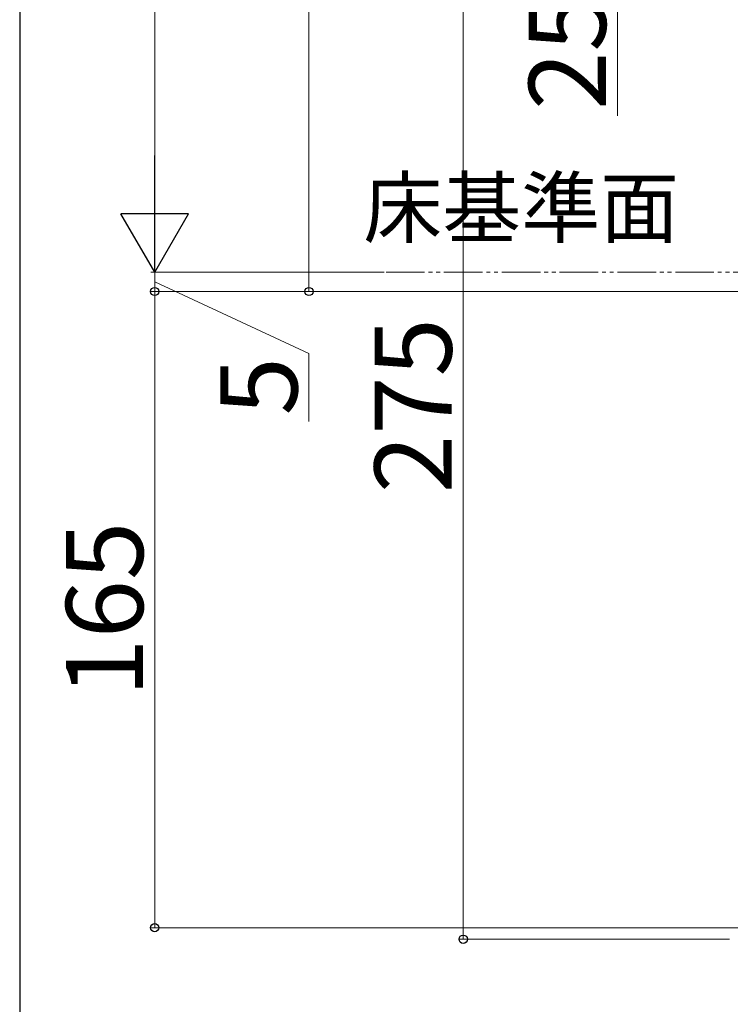
# Model space of a CAD drawing. Extents: x 175 to 1925, y 210 to 2815.
# Drawn here: x 175 to 359, y 1722 to 1978 of the extents above; entities that cross this region are included whole.
import ezdxf

# ---------------------------------------------------------------- set-up
doc = ezdxf.new("R2010")
doc.units = 0
doc.linetypes.add('YDIVIDE_1', pattern=[15, 10, -1, 1, -1, 1, -1])
doc.layers.add('YKK_D', color=6, linetype='CONTINUOUS', lineweight=13)
doc.layers.add('YKK_ZWAK', color=7, linetype='CONTINUOUS', lineweight=30)
doc.styles.add('text-b', font='txt')

msp = doc.modelspace()

# ---------------------------------------------------------------- linework, layer by layer
at = {"layer": 'YKK_D'}
for p, q in [((210, 1929.5), (210, 2467.5)), ((250, 1907), (250, 2375)), ((290, 2014), (290, 1739)), ((330, 1989), (330, 1952.56)), ((210, 1912), (210, 1916.3)), ((269.5, 1912), (209, 1912)), ((269.5, 1912), (209, 1912)), ((210, 1912), (210, 1907)), ((210, 1912), (210, 1907)), ((210, 1909.5), (250, 1890.91)), ((364.3, 1907), (209, 1907)), ((364.5, 1907), (209, 1907)), ((210, 1907), (210, 1742)), ((210, 1907), (210, 1902.7)), ((364.5, 1907), (249, 1907)), ((250, 1890.91), (250, 1873.32)), ((364.3, 1742), (209, 1742)), ((359, 1739), (289, 1739))]:
    msp.add_line(p, q, dxfattribs=at)
at = {"layer": 'YKK_D', "lineweight": -2}
for p, q in [((210, 1912), (210, 1942.31)), ((210, 1912), (201.25, 1927.16)), ((218.75, 1927.16), (201.25, 1927.16)), ((210, 1912), (218.75, 1927.16))]:
    msp.add_line(p, q, dxfattribs=at)
at = {"layer": 'YKK_D', "linetype": 'YDIVIDE_1'}
msp.add_line((270, 1912), (1825.22, 1912), dxfattribs=at)
at = {"layer": 'YKK_D', "linetype": 'ByBlock', "lineweight": -2}
for centre in [(210, 1907), (210, 1907), (250, 1907), (210, 1742), (290, 1739)]:
    msp.add_circle(centre, 1.07, dxfattribs=at)
at = {"layer": 'YKK_ZWAK'}
msp.add_line((175, 2760), (175, 210), dxfattribs=at)

# ---------------------------------------------------------------- texts
at = {"layer": 'YKK_D', "style": 'text-b'}
for s, p in [('25', (327, 1954.09)), ('275', (287, 1854.68)), ('5', (247, 1874.84)), ('165', (207, 1801.89))]:
    msp.add_text(s, height=20, rotation=90, dxfattribs=at).set_placement(p)
msp.add_text('床基準面', height=15, dxfattribs=at).set_placement((264.09, 1921.2))

doc.saveas('drawing.dxf')
